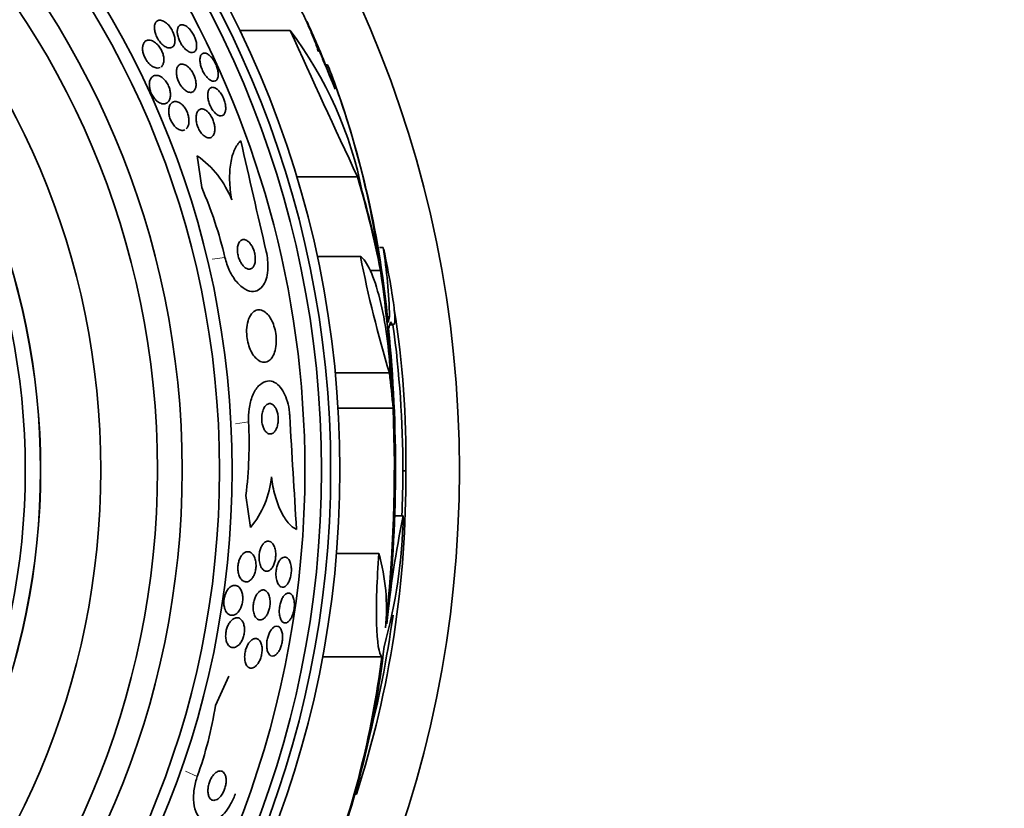
# Model space of a CAD drawing. Units: millimetres. Extents: x 0 to 1443, y 0 to 1205.
# Drawn here: x 706 to 733, y 663 to 684 of the extents above; entities that cross this region are included whole.
import ezdxf
from ezdxf import colors
from ezdxf.entities.mleader import LeaderData, LeaderLine
from ezdxf.math import Vec2, Vec3

# ---------------------------------------------------------------- set-up
doc = ezdxf.new("R2010")
doc.units = ezdxf.units.MM
doc.layers.add('DV1_Défaut', color=7, linetype='Continuous')
doc.layers.add('Défaut', color=7, linetype='Continuous')

# ---------------------------------------------------------------- blocks, each defined once
blk = doc.blocks.new('_DOT')
at = {"color": 0}
blk.add_line((0, 0), (-1, 0), dxfattribs=at)
at = {"color": 0, "const_width": 0.333}
blk.add_lwpolyline([(-0.1665, 0, 1), (0.1665, 0, 1)], format="xyb", close=True, dxfattribs=at)
blk = doc.blocks.new('SE')
at = {"layer": 'DV1_Défaut', "color": 7, "linetype": 'Continuous', "lineweight": 35}
for p, q in [((713.612, 683.494), (712.273, 683.494)), ((714.604, 682.589), (714.55, 682.589)), ((714.55, 682.589), (714.757, 682.055)), ((711.269, 679.334), (711.148, 680.179)), ((715.397, 679.618), (713.782, 679.618)), ((716.075, 677.75), (715.979, 677.75)), ((715.471, 677.513), (714.326, 677.513)), ((716.003, 677.142), (715.728, 677.142)), ((716.246, 675.913), (716.183, 675.913)), ((716.249, 675.7), (716.342, 675.7)), ((716.239, 674.424), (714.806, 674.424)), ((716.338, 673.491), (714.88, 673.491)), ((716.596, 671.828), (716.675, 671.828)), ((712.438, 671.181), (712.56, 670.328)), ((716.607, 670.638), (716.378, 670.638)), ((715.962, 669.638), (714.838, 669.638)), ((716.038, 666.902), (714.469, 666.902)), ((711.635, 665.618), (711.99, 666.394)), ((715.367, 663.264), (715.32, 663.264))]:
    blk.add_line(p, q, dxfattribs=at)
at = {"layer": 'DV1_Défaut', "color": 7, "linetype": 'Continuous', "lineweight": 18}
for p, q in [((711.883, 677.484), (711.541, 677.435)), ((712.507, 673.129), (712.165, 673.08)), ((711.151, 663.73), (710.837, 663.874))]:
    blk.add_line(p, q, dxfattribs=at)
at = {"layer": 'DV1_Défaut', "color": 7, "linetype": 'Continuous', "lineweight": 35}
for radius in [30, 26.834, 26.588, 26.346, 23.976, 23.645, 22.655, 22, 20.5, 18.906, 18.9, 18.5]:
    blk.add_circle((688.096, 671.853), radius, dxfattribs=at)
for centre, radius, start, end in [((688.096, 671.853), 25.906, 0, 122.6798), ((688.096, 671.853), 28.55, 22.0891, 24.5741), ((951.261, 790.603), 260.67, 204.26104, 205.19909), ((705.242, 677.191), 10.478, 11.1634, 36.9849), ((693.054, 674.172), 23.136, 8.0618, 21.3364), ((688.096, 671.853), 28.6, 21.3819, 22.0485), ((688.096, 671.853), 28.55, 20.6971, 21.434), ((690.7, 673.402), 25.611, 5.2799, 20.2901), ((1145.392, 778.264), 443.968, 192.71112, 193.09962), ((709.672, 678.081), 2.565, 21.2369, 54.8672), ((701.088, 674.928), 11.094, 13.3208, 23.4015), ((701.79, 675.49), 14.462, 1.6748, 8.9893), ((688.096, 671.853), 28.6, 9.8125, 11.8087), ((748.39, 684.056), 33.562, 191.2434, 196.6779), ((681.162, 672.106), 35.203, 2.6463, 8.2248), ((692.348, 672.234), 24.33, 359.0445, 9.1759), ((678.775, 671.901), 37.626, 353.709, 5.6465), ((688.096, 671.853), 28.5, 0, 7.7578), ((678.278, 671.907), 38.093, 353.6215, 2.3824), ((1156.85, 698.14), 443.945, 183.20946, 183.59815), ((701.428, 672.55), 11.095, 352.9079, 2.988), ((688.096, 671.853), 25.906, 319.1255, 0), ((710.648, 671.907), 2.479, 320.4546, 354.628), ((689.327, 671.624), 27.349, 342.2011, 0.4281), ((688.096, 671.853), 28.5, 357.5572, 0), ((702.26, 670.964), 14.351, 344.6847, 358.7003), ((742.84, 665.206), 26.79, 168.3006, 174.4908), ((710.934, 668.206), 5.228, 354.1672, 15.8888), ((688.096, 671.853), 28.5, 345.225, 352.244), ((692.039, 669.915), 24.218, 338.7416, 353.5004), ((691.11, 670.036), 25.124, 338.599, 352.8342), ((700.686, 667.417), 11.096, 340.5942, 350.6736)]:
    blk.add_arc(centre, radius, start, end, dxfattribs=at)
for centre, major_axis, ratio, start_param, end_param in [((688.096, 671.66), (28.442, 0), 0.997927, 0.194363, 0.284192), ((688.096, 671.626), (28.465, 0), 0.996657, 0.205541, 0.270959), ((688.096, 676.395), (28.21, 0), 0.263662, -0.085697, -0.064933), ((688.096, 676.258), (28.234, 0), 0.261489, -0.088842, -0.064947), ((688.096, 671.095), (28.348, 0), 0.979798, 0.086359, 0.120164), ((688.096, 671.099), (28.359, 0), 0.97905, 0.09496, 0.117963)]:
    blk.add_ellipse(centre, major_axis=major_axis, ratio=ratio, start_param=start_param, end_param=end_param, dxfattribs=at)
for points, knots in [([(714.347, 682.937), (714.351, 682.941), (714.35, 682.954), (714.345, 682.975), (714.342, 682.989), (714.337, 683.007), (714.331, 683.027), (714.317, 683.072), (714.295, 683.133), (714.268, 683.203), (714.24, 683.274), (714.207, 683.356), (714.17, 683.443), (714.131, 683.534), (714.087, 683.634), (714.042, 683.734), (713.995, 683.837), (713.945, 683.943), (713.897, 684.044), (713.849, 684.144), (713.801, 684.241), (713.757, 684.327), (713.715, 684.408), (713.676, 684.481), (713.644, 684.537), (713.613, 684.59), (713.588, 684.63), (713.571, 684.654), (713.554, 684.676), (713.544, 684.683), (713.541, 684.676), (713.538, 684.669), (713.542, 684.646), (713.552, 684.612), (713.562, 684.577), (713.579, 684.53), (713.601, 684.473)], [0, 0, 0, 0, 0.064909, 0.064909, 0.064909, 0.106161, 0.106161, 0.106161, 0.196553, 0.196553, 0.196553, 0.286668, 0.286668, 0.286668, 0.381129, 0.381129, 0.381129, 0.479033, 0.479033, 0.479033, 0.576415, 0.576415, 0.576415, 0.669322, 0.669322, 0.669322, 0.756169, 0.756169, 0.756169, 0.838432, 0.838432, 0.838432, 0.919319, 0.919319, 0.919319, 1, 1, 1, 1]), ([(710.538, 683.113), (710.525, 683.084), (710.505, 683.063), (710.481, 683.05), (710.457, 683.037), (710.428, 683.032), (710.397, 683.036), (710.365, 683.04), (710.329, 683.053), (710.293, 683.075), (710.259, 683.097), (710.223, 683.127), (710.189, 683.163), (710.16, 683.195), (710.131, 683.234), (710.107, 683.275), (710.086, 683.311), (710.067, 683.349), (710.053, 683.388), (710.039, 683.423), (710.029, 683.46), (710.023, 683.494), (710.017, 683.529), (710.015, 683.562), (710.016, 683.592), (710.018, 683.625), (710.024, 683.654), (710.034, 683.678), (710.044, 683.705), (710.06, 683.727), (710.079, 683.742), (710.101, 683.758), (710.127, 683.768), (710.156, 683.768), (710.186, 683.769), (710.22, 683.761), (710.256, 683.743), (710.29, 683.726), (710.326, 683.7), (710.361, 683.666), (710.392, 683.636), (710.423, 683.599), (710.45, 683.558), (710.473, 683.523), (710.494, 683.483), (710.511, 683.444), (710.527, 683.408), (710.539, 683.371), (710.547, 683.336), (710.555, 683.3), (710.56, 683.266), (710.561, 683.235), (710.561, 683.201), (710.558, 683.171), (710.55, 683.145), (710.547, 683.134), (710.543, 683.123), (710.538, 683.113)], [0, 0, 0, 0, 0.06335, 0.06335, 0.06335, 0.126561, 0.126561, 0.126561, 0.191968, 0.191968, 0.191968, 0.253724, 0.253724, 0.253724, 0.307509, 0.307509, 0.307509, 0.354191, 0.354191, 0.354191, 0.397978, 0.397978, 0.397978, 0.443011, 0.443011, 0.443011, 0.492376, 0.492376, 0.492376, 0.547988, 0.547988, 0.547988, 0.609887, 0.609887, 0.609887, 0.675151, 0.675151, 0.675151, 0.738131, 0.738131, 0.738131, 0.793847, 0.793847, 0.793847, 0.841993, 0.841993, 0.841993, 0.886201, 0.886201, 0.886201, 0.930637, 0.930637, 0.930637, 0.978555, 0.978555, 0.978555, 1, 1, 1, 1]), ([(711.127, 683.017), (711.119, 682.986), (711.105, 682.96), (711.087, 682.943), (711.069, 682.926), (711.046, 682.916), (711.021, 682.914), (710.994, 682.912), (710.963, 682.918), (710.931, 682.934), (710.9, 682.949), (710.866, 682.973), (710.833, 683.004), (710.803, 683.033), (710.773, 683.069), (710.746, 683.108), (710.722, 683.144), (710.7, 683.183), (710.681, 683.223), (710.665, 683.259), (710.651, 683.298), (710.641, 683.334), (710.631, 683.37), (710.625, 683.406), (710.622, 683.438), (710.62, 683.472), (710.621, 683.503), (710.627, 683.53), (710.632, 683.56), (710.643, 683.585), (710.657, 683.603), (710.672, 683.624), (710.692, 683.638), (710.715, 683.644), (710.739, 683.651), (710.768, 683.649), (710.799, 683.639), (710.83, 683.628), (710.863, 683.608), (710.896, 683.581), (710.927, 683.555), (710.959, 683.522), (710.988, 683.483), (711.013, 683.449), (711.038, 683.41), (711.058, 683.37), (711.077, 683.334), (711.093, 683.295), (711.105, 683.257), (711.117, 683.221), (711.126, 683.184), (711.13, 683.151), (711.135, 683.116), (711.136, 683.083), (711.133, 683.055), (711.132, 683.041), (711.13, 683.029), (711.127, 683.017)], [0, 0, 0, 0, 0.060661, 0.060661, 0.060661, 0.121144, 0.121144, 0.121144, 0.18458, 0.18458, 0.18458, 0.246719, 0.246719, 0.246719, 0.303089, 0.303089, 0.303089, 0.352728, 0.352728, 0.352728, 0.398372, 0.398372, 0.398372, 0.44378, 0.44378, 0.44378, 0.492067, 0.492067, 0.492067, 0.54534, 0.54534, 0.54534, 0.604256, 0.604256, 0.604256, 0.667199, 0.667199, 0.667199, 0.73004, 0.73004, 0.73004, 0.78803, 0.78803, 0.78803, 0.839249, 0.839249, 0.839249, 0.885669, 0.885669, 0.885669, 0.93088, 0.93088, 0.93088, 0.978117, 0.978117, 0.978117, 1, 1, 1, 1]), ([(714.055, 683.737), (714.054, 683.739), (714.055, 683.738), (714.056, 683.734), (714.06, 683.725), (714.07, 683.701), (714.085, 683.665), (714.101, 683.628), (714.122, 683.577), (714.147, 683.518), (714.173, 683.455), (714.205, 683.38), (714.239, 683.299), (714.275, 683.212), (714.315, 683.117), (714.356, 683.019), (714.399, 682.915), (714.445, 682.807), (714.488, 682.702), (714.533, 682.594), (714.578, 682.487), (714.618, 682.391), (714.657, 682.297), (714.693, 682.21), (714.722, 682.139), (714.735, 682.108), (714.746, 682.08), (714.757, 682.055)], [0, 0, 0, 0, 0.049075, 0.049075, 0.049075, 0.160474, 0.160474, 0.160474, 0.27329, 0.27329, 0.27329, 0.392603, 0.392603, 0.392603, 0.521239, 0.521239, 0.521239, 0.658689, 0.658689, 0.658689, 0.800345, 0.800345, 0.800345, 0.938766, 0.938766, 0.938766, 1, 1, 1, 1]), ([(710.165, 682.515), (710.142, 682.505), (710.117, 682.5), (710.09, 682.502), (710.055, 682.504), (710.017, 682.515), (709.979, 682.537), (709.942, 682.557), (709.905, 682.586), (709.869, 682.624), (709.84, 682.655), (709.811, 682.694), (709.786, 682.735), (709.766, 682.77), (709.748, 682.809), (709.734, 682.847), (709.722, 682.882), (709.712, 682.918), (709.707, 682.952), (709.702, 682.987), (709.7, 683.021), (709.703, 683.051), (709.705, 683.085), (709.712, 683.115), (709.723, 683.14), (709.735, 683.169), (709.752, 683.193), (709.773, 683.21), (709.796, 683.229), (709.824, 683.24), (709.855, 683.243), (709.887, 683.246), (709.924, 683.239), (709.962, 683.222), (709.998, 683.206), (710.037, 683.18), (710.073, 683.146), (710.1, 683.121), (710.126, 683.091), (710.15, 683.057), (710.174, 683.023), (710.195, 682.986), (710.213, 682.947), (710.229, 682.911), (710.242, 682.874), (710.251, 682.839), (710.26, 682.803), (710.265, 682.768), (710.266, 682.736), (710.267, 682.702), (710.264, 682.67), (710.258, 682.642), (710.25, 682.61), (710.238, 682.584), (710.222, 682.562), (710.213, 682.55), (710.203, 682.54), (710.191, 682.531)], [0, 0, 0, 0, 0.054638, 0.054638, 0.054638, 0.123473, 0.123473, 0.123473, 0.187915, 0.187915, 0.187915, 0.242655, 0.242655, 0.242655, 0.289091, 0.289091, 0.289091, 0.332455, 0.332455, 0.332455, 0.377479, 0.377479, 0.377479, 0.427577, 0.427577, 0.427577, 0.484943, 0.484943, 0.484943, 0.5497, 0.5497, 0.5497, 0.618417, 0.618417, 0.618417, 0.684218, 0.684218, 0.684218, 0.731958, 0.731958, 0.731958, 0.779945, 0.779945, 0.779945, 0.82409, 0.82409, 0.82409, 0.868005, 0.868005, 0.868005, 0.915457, 0.915457, 0.915457, 0.969165, 0.969165, 0.969165, 1, 1, 1, 1]), ([(711.681, 682.211), (711.667, 682.186), (711.649, 682.168), (711.626, 682.159), (711.604, 682.15), (711.578, 682.15), (711.55, 682.158), (711.521, 682.166), (711.49, 682.183), (711.459, 682.208), (711.43, 682.232), (711.4, 682.264), (711.372, 682.301), (711.347, 682.333), (711.323, 682.372), (711.302, 682.412), (711.284, 682.449), (711.267, 682.488), (711.255, 682.526), (711.242, 682.564), (711.233, 682.601), (711.228, 682.636), (711.222, 682.672), (711.22, 682.707), (711.222, 682.737), (711.224, 682.77), (711.23, 682.799), (711.24, 682.823), (711.25, 682.849), (711.265, 682.868), (711.284, 682.881), (711.304, 682.894), (711.328, 682.9), (711.354, 682.897), (711.381, 682.893), (711.411, 682.881), (711.442, 682.86), (711.471, 682.841), (711.502, 682.812), (711.532, 682.778), (711.558, 682.747), (711.584, 682.71), (711.606, 682.67), (711.627, 682.634), (711.645, 682.594), (711.66, 682.555), (711.675, 682.518), (711.686, 682.48), (711.693, 682.443), (711.701, 682.407), (711.705, 682.371), (711.706, 682.339), (711.706, 682.305), (711.703, 682.274), (711.695, 682.248), (711.691, 682.235), (711.686, 682.222), (711.681, 682.211)], [0, 0, 0, 0, 0.062303, 0.062303, 0.062303, 0.12459, 0.12459, 0.12459, 0.186821, 0.186821, 0.186821, 0.244636, 0.244636, 0.244636, 0.296122, 0.296122, 0.296122, 0.343022, 0.343022, 0.343022, 0.388753, 0.388753, 0.388753, 0.436462, 0.436462, 0.436462, 0.488413, 0.488413, 0.488413, 0.545622, 0.545622, 0.545622, 0.607167, 0.607167, 0.607167, 0.669766, 0.669766, 0.669766, 0.72895, 0.72895, 0.72895, 0.782028, 0.782028, 0.782028, 0.829911, 0.829911, 0.829911, 0.875706, 0.875706, 0.875706, 0.92262, 0.92262, 0.92262, 0.973128, 0.973128, 0.973128, 1, 1, 1, 1]), ([(711.09, 681.933), (711.075, 681.904), (711.054, 681.883), (711.029, 681.871), (711.004, 681.858), (710.975, 681.854), (710.944, 681.86), (710.912, 681.865), (710.878, 681.88), (710.843, 681.904), (710.811, 681.927), (710.778, 681.958), (710.747, 681.995), (710.721, 682.028), (710.696, 682.066), (710.675, 682.106), (710.656, 682.142), (710.64, 682.181), (710.628, 682.218), (710.616, 682.255), (710.608, 682.292), (710.603, 682.327), (710.598, 682.363), (710.597, 682.397), (710.6, 682.428), (710.603, 682.462), (710.61, 682.493), (710.621, 682.518), (710.633, 682.546), (710.65, 682.568), (710.67, 682.583), (710.693, 682.6), (710.719, 682.608), (710.749, 682.608), (710.779, 682.607), (710.813, 682.597), (710.847, 682.578), (710.879, 682.559), (710.913, 682.532), (710.945, 682.497), (710.973, 682.466), (711.001, 682.429), (711.024, 682.389), (711.045, 682.353), (711.063, 682.315), (711.078, 682.276), (711.091, 682.239), (711.102, 682.202), (711.109, 682.166), (711.116, 682.13), (711.119, 682.094), (711.118, 682.062), (711.118, 682.027), (711.113, 681.996), (711.104, 681.969), (711.1, 681.956), (711.095, 681.944), (711.09, 681.933)], [0, 0, 0, 0, 0.064302, 0.064302, 0.064302, 0.128548, 0.128548, 0.128548, 0.193395, 0.193395, 0.193395, 0.252949, 0.252949, 0.252949, 0.304321, 0.304321, 0.304321, 0.349743, 0.349743, 0.349743, 0.393608, 0.393608, 0.393608, 0.43973, 0.43973, 0.43973, 0.490853, 0.490853, 0.490853, 0.548424, 0.548424, 0.548424, 0.611695, 0.611695, 0.611695, 0.676814, 0.676814, 0.676814, 0.73791, 0.73791, 0.73791, 0.791172, 0.791172, 0.791172, 0.837764, 0.837764, 0.837764, 0.881734, 0.881734, 0.881734, 0.92699, 0.92699, 0.92699, 0.97647, 0.97647, 0.97647, 1, 1, 1, 1]), ([(710.398, 681.628), (710.376, 681.595), (710.346, 681.572), (710.312, 681.56), (710.282, 681.55), (710.246, 681.549), (710.21, 681.558), (710.173, 681.568), (710.134, 681.587), (710.095, 681.617), (710.068, 681.638), (710.04, 681.665), (710.015, 681.697), (709.989, 681.728), (709.965, 681.765), (709.946, 681.804), (709.928, 681.839), (709.913, 681.877), (709.903, 681.913), (709.892, 681.949), (709.886, 681.985), (709.883, 682.019), (709.879, 682.055), (709.88, 682.089), (709.885, 682.119), (709.89, 682.154), (709.899, 682.185), (709.913, 682.211), (709.928, 682.24), (709.948, 682.264), (709.971, 682.28), (709.998, 682.298), (710.029, 682.308), (710.062, 682.308), (710.097, 682.309), (710.135, 682.299), (710.174, 682.278), (710.204, 682.262), (710.234, 682.239), (710.263, 682.211), (710.293, 682.182), (710.321, 682.147), (710.346, 682.107), (710.368, 682.073), (710.387, 682.035), (710.402, 681.996), (710.415, 681.961), (710.426, 681.924), (710.432, 681.889), (710.439, 681.853), (710.442, 681.817), (710.441, 681.785), (710.44, 681.75), (710.435, 681.717), (710.426, 681.689), (710.419, 681.666), (710.41, 681.646), (710.398, 681.628)], [0, 0, 0, 0, 0.075184, 0.075184, 0.075184, 0.142454, 0.142454, 0.142454, 0.209202, 0.209202, 0.209202, 0.257016, 0.257016, 0.257016, 0.305159, 0.305159, 0.305159, 0.348332, 0.348332, 0.348332, 0.390215, 0.390215, 0.390215, 0.435069, 0.435069, 0.435069, 0.486001, 0.486001, 0.486001, 0.544783, 0.544783, 0.544783, 0.610618, 0.610618, 0.610618, 0.678654, 0.678654, 0.678654, 0.730559, 0.730559, 0.730559, 0.782907, 0.782907, 0.782907, 0.828537, 0.828537, 0.828537, 0.870587, 0.870587, 0.870587, 0.913723, 0.913723, 0.913723, 0.961454, 0.961454, 0.961454, 1, 1, 1, 1]), ([(711.892, 681.341), (711.883, 681.307), (711.868, 681.281), (711.85, 681.263), (711.831, 681.245), (711.808, 681.235), (711.782, 681.233), (711.756, 681.232), (711.726, 681.239), (711.695, 681.256), (711.666, 681.272), (711.635, 681.297), (711.605, 681.33), (711.579, 681.358), (711.553, 681.394), (711.53, 681.434), (711.509, 681.469), (711.49, 681.508), (711.475, 681.547), (711.461, 681.584), (711.45, 681.623), (711.442, 681.66), (711.433, 681.698), (711.429, 681.735), (711.428, 681.768), (711.427, 681.805), (711.429, 681.838), (711.436, 681.867), (711.443, 681.898), (711.454, 681.925), (711.469, 681.945), (711.485, 681.967), (711.506, 681.981), (711.529, 681.988), (711.554, 681.994), (711.582, 681.992), (711.612, 681.98), (711.641, 681.968), (711.672, 681.947), (711.702, 681.919), (711.73, 681.893), (711.757, 681.859), (711.783, 681.821), (711.805, 681.787), (711.826, 681.748), (711.843, 681.708), (711.859, 681.671), (711.873, 681.632), (711.883, 681.595), (711.893, 681.557), (711.899, 681.519), (711.902, 681.485), (711.906, 681.447), (711.905, 681.413), (711.901, 681.383), (711.899, 681.368), (711.896, 681.354), (711.892, 681.341)], [0, 0, 0, 0, 0.062076, 0.062076, 0.062076, 0.12405, 0.12405, 0.12405, 0.187516, 0.187516, 0.187516, 0.247727, 0.247727, 0.247727, 0.301318, 0.301318, 0.301318, 0.348996, 0.348996, 0.348996, 0.394188, 0.394188, 0.394188, 0.440466, 0.440466, 0.440466, 0.490559, 0.490559, 0.490559, 0.546072, 0.546072, 0.546072, 0.606863, 0.606863, 0.606863, 0.670284, 0.670284, 0.670284, 0.731636, 0.731636, 0.731636, 0.786945, 0.786945, 0.786945, 0.835936, 0.835936, 0.835936, 0.881516, 0.881516, 0.881516, 0.927244, 0.927244, 0.927244, 0.976017, 0.976017, 0.976017, 1, 1, 1, 1]), ([(710.817, 680.864), (710.801, 680.857), (710.783, 680.852), (710.764, 680.851), (710.731, 680.849), (710.695, 680.857), (710.658, 680.876), (710.629, 680.891), (710.599, 680.912), (710.571, 680.939), (710.543, 680.967), (710.515, 681.002), (710.49, 681.041), (710.469, 681.075), (710.45, 681.113), (710.436, 681.151), (710.422, 681.187), (710.411, 681.225), (710.405, 681.26), (710.398, 681.297), (710.395, 681.333), (710.395, 681.366), (710.395, 681.403), (710.4, 681.437), (710.408, 681.467), (710.417, 681.501), (710.431, 681.53), (710.449, 681.553), (710.468, 681.579), (710.493, 681.598), (710.521, 681.608), (710.55, 681.619), (710.584, 681.62), (710.619, 681.611), (710.654, 681.602), (710.691, 681.582), (710.726, 681.553), (710.753, 681.532), (710.779, 681.505), (710.803, 681.473), (710.827, 681.442), (710.849, 681.405), (710.868, 681.366), (710.885, 681.331), (710.899, 681.293), (710.909, 681.256), (710.919, 681.219), (710.926, 681.183), (710.929, 681.148), (710.932, 681.111), (710.932, 681.076), (710.927, 681.044), (710.923, 681.009), (710.913, 680.977), (710.9, 680.95), (710.889, 680.928), (710.876, 680.909), (710.86, 680.894)], [0, 0, 0, 0, 0.040336, 0.040336, 0.040336, 0.110416, 0.110416, 0.110416, 0.164445, 0.164445, 0.164445, 0.218928, 0.218928, 0.218928, 0.266491, 0.266491, 0.266491, 0.310425, 0.310425, 0.310425, 0.3556, 0.3556, 0.3556, 0.405655, 0.405655, 0.405655, 0.463018, 0.463018, 0.463018, 0.528159, 0.528159, 0.528159, 0.598033, 0.598033, 0.598033, 0.665793, 0.665793, 0.665793, 0.714932, 0.714932, 0.714932, 0.764357, 0.764357, 0.764357, 0.809359, 0.809359, 0.809359, 0.853586, 0.853586, 0.853586, 0.901041, 0.901041, 0.901041, 0.954654, 0.954654, 0.954654, 1, 1, 1, 1]), ([(711.588, 680.742), (711.571, 680.705), (711.546, 680.678), (711.516, 680.664), (711.491, 680.652), (711.461, 680.649), (711.43, 680.656), (711.399, 680.662), (711.366, 680.679), (711.333, 680.705), (711.303, 680.728), (711.273, 680.76), (711.246, 680.797), (711.222, 680.83), (711.2, 680.868), (711.182, 680.907), (711.165, 680.943), (711.151, 680.982), (711.141, 681.019), (711.131, 681.057), (711.124, 681.095), (711.121, 681.13), (711.117, 681.167), (711.118, 681.203), (711.122, 681.235), (711.126, 681.271), (711.135, 681.303), (711.147, 681.329), (711.16, 681.358), (711.178, 681.381), (711.2, 681.396), (711.223, 681.413), (711.25, 681.421), (711.28, 681.419), (711.31, 681.418), (711.343, 681.406), (711.376, 681.385), (711.406, 681.365), (711.437, 681.337), (711.467, 681.301), (711.492, 681.27), (711.516, 681.233), (711.537, 681.193), (711.555, 681.158), (711.571, 681.119), (711.583, 681.081), (711.595, 681.044), (711.604, 681.006), (711.609, 680.97), (711.615, 680.932), (711.616, 680.895), (711.615, 680.862), (711.613, 680.826), (711.607, 680.793), (711.597, 680.765), (711.594, 680.757), (711.591, 680.749), (711.588, 680.742)], [0, 0, 0, 0, 0.076696, 0.076696, 0.076696, 0.141378, 0.141378, 0.141378, 0.20536, 0.20536, 0.20536, 0.262644, 0.262644, 0.262644, 0.311837, 0.311837, 0.311837, 0.356253, 0.356253, 0.356253, 0.400323, 0.400323, 0.400323, 0.447577, 0.447577, 0.447577, 0.500456, 0.500456, 0.500456, 0.559909, 0.559909, 0.559909, 0.624341, 0.624341, 0.624341, 0.689013, 0.689013, 0.689013, 0.748078, 0.748078, 0.748078, 0.799047, 0.799047, 0.799047, 0.844334, 0.844334, 0.844334, 0.88821, 0.88821, 0.88821, 0.934344, 0.934344, 0.934344, 0.985403, 0.985403, 0.985403, 1, 1, 1, 1]), ([(712.063, 679.01), (712.031, 679.191), (712.013, 679.364), (712.004, 679.695), (712.014, 679.847), (712.059, 680.12), (712.094, 680.239), (712.184, 680.437), (712.24, 680.517), (712.304, 680.575)], [0, 0, 0, 0, 0.25, 0.25, 0.5, 0.5, 0.75, 0.75, 1, 1, 1, 1]), ([(712.65, 677.258), (712.663, 677.283), (712.674, 677.314), (712.681, 677.35), (712.687, 677.385), (712.69, 677.426), (712.688, 677.468), (712.686, 677.507), (712.681, 677.549), (712.672, 677.589), (712.663, 677.628), (712.652, 677.666), (712.638, 677.701), (712.623, 677.738), (712.606, 677.772), (712.587, 677.802), (712.567, 677.834), (712.545, 677.863), (712.522, 677.886), (712.497, 677.911), (712.47, 677.93), (712.444, 677.942), (712.415, 677.956), (712.387, 677.961), (712.36, 677.957), (712.332, 677.952), (712.306, 677.938), (712.284, 677.914), (712.262, 677.892), (712.244, 677.859), (712.232, 677.819), (712.222, 677.784), (712.216, 677.741), (712.215, 677.696), (712.214, 677.657), (712.218, 677.614), (712.225, 677.573), (712.232, 677.534), (712.243, 677.495), (712.255, 677.459), (712.268, 677.422), (712.284, 677.387), (712.302, 677.355), (712.321, 677.321), (712.342, 677.291), (712.363, 677.266), (712.388, 677.238), (712.414, 677.216), (712.439, 677.201), (712.468, 677.184), (712.496, 677.174), (712.523, 677.174), (712.552, 677.173), (712.579, 677.182), (712.603, 677.2), (712.621, 677.214), (712.637, 677.234), (712.65, 677.258)], [0, 0, 0, 0, 0.049898, 0.049898, 0.049898, 0.100099, 0.100099, 0.100099, 0.146319, 0.146319, 0.146319, 0.190133, 0.190133, 0.190133, 0.235373, 0.235373, 0.235373, 0.285015, 0.285015, 0.285015, 0.340927, 0.340927, 0.340927, 0.403148, 0.403148, 0.403148, 0.468742, 0.468742, 0.468742, 0.531913, 0.531913, 0.531913, 0.587461, 0.587461, 0.587461, 0.635163, 0.635163, 0.635163, 0.678977, 0.678977, 0.678977, 0.723291, 0.723291, 0.723291, 0.771451, 0.771451, 0.771451, 0.825678, 0.825678, 0.825678, 0.886516, 0.886516, 0.886516, 0.951686, 0.951686, 0.951686, 1, 1, 1, 1]), ([(712.977, 677.641), (712.994, 677.568), (713.006, 677.494), (713.014, 677.421), (713.024, 677.325), (713.026, 677.231), (713.019, 677.145), (713.012, 677.057), (712.997, 676.977), (712.975, 676.907), (712.951, 676.833), (712.918, 676.769), (712.88, 676.72), (712.838, 676.664), (712.787, 676.625), (712.732, 676.604), (712.671, 676.58), (712.604, 676.577), (712.534, 676.594), (712.46, 676.613), (712.382, 676.656), (712.306, 676.721), (712.231, 676.785), (712.156, 676.873), (712.09, 676.979), (712.031, 677.074), (711.977, 677.187), (711.935, 677.306), (711.915, 677.364), (711.898, 677.424), (711.883, 677.484)], [0, 0, 0, 0, 0.0667, 0.0667, 0.0667, 0.154829, 0.154829, 0.154829, 0.244087, 0.244087, 0.244087, 0.340689, 0.340689, 0.340689, 0.448943, 0.448943, 0.448943, 0.570146, 0.570146, 0.570146, 0.700341, 0.700341, 0.700341, 0.829202, 0.829202, 0.829202, 0.944781, 0.944781, 0.944781, 1, 1, 1, 1]), ([(715.471, 677.513), (715.644, 677.4), (715.837, 676.975), (716.137, 675.786), (716.242, 675.021), (716.258, 674.366)], [0, 0, 0, 0, 0.5, 0.5, 1, 1, 1, 1]), ([(716.278, 676.722), (716.322, 676.468), (716.354, 676.251), (716.406, 675.721), (716.37, 675.61), (716.27, 675.779)], [0, 0, 0, 0, 0.31442, 0.31442, 1, 1, 1, 1]), ([(713.144, 674.851), (713.173, 674.897), (713.197, 674.955), (713.214, 675.02), (713.231, 675.086), (713.242, 675.162), (713.244, 675.242), (713.247, 675.314), (713.242, 675.392), (713.23, 675.467), (713.22, 675.536), (713.204, 675.605), (713.183, 675.668), (713.162, 675.731), (713.137, 675.79), (713.109, 675.842), (713.078, 675.897), (713.044, 675.944), (713.009, 675.982), (712.97, 676.024), (712.928, 676.055), (712.887, 676.074), (712.841, 676.095), (712.794, 676.102), (712.75, 676.095), (712.702, 676.087), (712.656, 676.062), (712.615, 676.021), (712.575, 675.981), (712.539, 675.923), (712.512, 675.852), (712.488, 675.787), (712.47, 675.709), (712.462, 675.625), (712.455, 675.552), (712.456, 675.472), (712.464, 675.394), (712.472, 675.324), (712.485, 675.253), (712.504, 675.187), (712.522, 675.122), (712.546, 675.061), (712.572, 675.007), (712.6, 674.95), (712.632, 674.899), (712.666, 674.857), (712.704, 674.811), (712.744, 674.775), (712.784, 674.75), (712.83, 674.722), (712.876, 674.708), (712.92, 674.707), (712.969, 674.707), (713.016, 674.723), (713.058, 674.755), (713.09, 674.778), (713.119, 674.811), (713.144, 674.851)], [0, 0, 0, 0, 0.053355, 0.053355, 0.053355, 0.107071, 0.107071, 0.107071, 0.155717, 0.155717, 0.155717, 0.200335, 0.200335, 0.200335, 0.244871, 0.244871, 0.244871, 0.292602, 0.292602, 0.292602, 0.345818, 0.345818, 0.345818, 0.40541, 0.40541, 0.40541, 0.469838, 0.469838, 0.469838, 0.534459, 0.534459, 0.534459, 0.593385, 0.593385, 0.593385, 0.644067, 0.644067, 0.644067, 0.689083, 0.689083, 0.689083, 0.732913, 0.732913, 0.732913, 0.77933, 0.77933, 0.77933, 0.830999, 0.830999, 0.830999, 0.889203, 0.889203, 0.889203, 0.952876, 0.952876, 0.952876, 1, 1, 1, 1]), ([(713.601, 673.285), (713.599, 673.316), (713.596, 673.347), (713.593, 673.378), (713.583, 673.476), (713.564, 673.574), (713.539, 673.663), (713.513, 673.751), (713.481, 673.832), (713.445, 673.901), (713.407, 673.974), (713.363, 674.036), (713.316, 674.084), (713.265, 674.137), (713.21, 674.173), (713.155, 674.194), (713.093, 674.217), (713.029, 674.219), (712.968, 674.202), (712.901, 674.184), (712.835, 674.142), (712.775, 674.079), (712.714, 674.014), (712.659, 673.926), (712.614, 673.819), (712.573, 673.719), (712.541, 673.599), (712.522, 673.471), (712.507, 673.363), (712.501, 673.244), (712.507, 673.129)], [0, 0, 0, 0, 0.027391, 0.027391, 0.027391, 0.116322, 0.116322, 0.116322, 0.204247, 0.204247, 0.204247, 0.296993, 0.296993, 0.296993, 0.399781, 0.399781, 0.399781, 0.51545, 0.51545, 0.51545, 0.642642, 0.642642, 0.642642, 0.773692, 0.773692, 0.773692, 0.896264, 0.896264, 0.896264, 1, 1, 1, 1]), ([(713.241, 672.938), (713.257, 672.97), (713.27, 673.008), (713.279, 673.05), (713.289, 673.092), (713.294, 673.138), (713.295, 673.185), (713.296, 673.228), (713.293, 673.273), (713.287, 673.315), (713.28, 673.353), (713.271, 673.39), (713.259, 673.424), (713.248, 673.457), (713.233, 673.487), (713.217, 673.512), (713.2, 673.539), (713.181, 673.561), (713.162, 673.577), (713.139, 673.595), (713.116, 673.607), (713.093, 673.611), (713.067, 673.615), (713.041, 673.611), (713.016, 673.599), (712.989, 673.586), (712.964, 673.563), (712.941, 673.532), (712.919, 673.501), (712.899, 673.461), (712.885, 673.414), (712.871, 673.372), (712.862, 673.323), (712.858, 673.272), (712.855, 673.228), (712.856, 673.182), (712.861, 673.137), (712.865, 673.098), (712.873, 673.058), (712.884, 673.023), (712.894, 672.989), (712.907, 672.957), (712.922, 672.929), (712.938, 672.901), (712.956, 672.876), (712.975, 672.858), (712.996, 672.837), (713.018, 672.823), (713.041, 672.815), (713.066, 672.806), (713.092, 672.806), (713.117, 672.813), (713.144, 672.821), (713.17, 672.839), (713.194, 672.865), (713.211, 672.885), (713.227, 672.91), (713.241, 672.938)], [0, 0, 0, 0, 0.05311, 0.05311, 0.05311, 0.106592, 0.106592, 0.106592, 0.154884, 0.154884, 0.154884, 0.199132, 0.199132, 0.199132, 0.243433, 0.243433, 0.243433, 0.291139, 0.291139, 0.291139, 0.344575, 0.344575, 0.344575, 0.404594, 0.404594, 0.404594, 0.469481, 0.469481, 0.469481, 0.534308, 0.534308, 0.534308, 0.593046, 0.593046, 0.593046, 0.643351, 0.643351, 0.643351, 0.688061, 0.688061, 0.688061, 0.731732, 0.731732, 0.731732, 0.778126, 0.778126, 0.778126, 0.829905, 0.829905, 0.829905, 0.888356, 0.888356, 0.888356, 0.952385, 0.952385, 0.952385, 1, 1, 1, 1]), ([(713.116, 671.675), (713.137, 671.497), (713.169, 671.331), (713.254, 671.02), (713.305, 670.88), (713.423, 670.639), (713.49, 670.537), (713.629, 670.376), (713.704, 670.317), (713.78, 670.279)], [0, 0, 0, 0, 0.25, 0.25, 0.5, 0.5, 0.75, 0.75, 1, 1, 1, 1]), ([(713.081, 669.205), (713.055, 669.184), (713.027, 669.173), (713, 669.17), (712.973, 669.168), (712.946, 669.175), (712.922, 669.19), (712.896, 669.206), (712.871, 669.232), (712.851, 669.266), (712.831, 669.299), (712.815, 669.341), (712.804, 669.389), (712.794, 669.431), (712.788, 669.479), (712.787, 669.528), (712.787, 669.57), (712.79, 669.614), (712.798, 669.656), (712.804, 669.695), (712.814, 669.733), (712.826, 669.767), (712.838, 669.801), (712.853, 669.832), (712.87, 669.858), (712.887, 669.886), (712.907, 669.91), (712.927, 669.927), (712.95, 669.947), (712.974, 669.96), (712.998, 669.966), (713.024, 669.973), (713.051, 669.971), (713.076, 669.96), (713.103, 669.949), (713.128, 669.929), (713.15, 669.899), (713.172, 669.87), (713.191, 669.832), (713.204, 669.787), (713.217, 669.746), (713.225, 669.699), (713.228, 669.649), (713.231, 669.606), (713.229, 669.56), (713.224, 669.516), (713.219, 669.477), (713.211, 669.437), (713.2, 669.401), (713.189, 669.365), (713.175, 669.332), (713.16, 669.304), (713.144, 669.274), (713.126, 669.248), (713.106, 669.228), (713.098, 669.219), (713.09, 669.211), (713.081, 669.205)], [0, 0, 0, 0, 0.062216, 0.062216, 0.062216, 0.124236, 0.124236, 0.124236, 0.189573, 0.189573, 0.189573, 0.2528, 0.2528, 0.2528, 0.308714, 0.308714, 0.308714, 0.356837, 0.356837, 0.356837, 0.40092, 0.40092, 0.40092, 0.445307, 0.445307, 0.445307, 0.493351, 0.493351, 0.493351, 0.547297, 0.547297, 0.547297, 0.60776, 0.60776, 0.60776, 0.672632, 0.672632, 0.672632, 0.73676, 0.73676, 0.73676, 0.79454, 0.79454, 0.79454, 0.844331, 0.844331, 0.844331, 0.889109, 0.889109, 0.889109, 0.93314, 0.93314, 0.93314, 0.97993, 0.97993, 0.97993, 1, 1, 1, 1]), ([(712.534, 668.917), (712.499, 668.895), (712.463, 668.887), (712.428, 668.891), (712.399, 668.895), (712.37, 668.908), (712.343, 668.93), (712.316, 668.953), (712.292, 668.986), (712.272, 669.027), (712.257, 669.059), (712.245, 669.097), (712.237, 669.138), (712.229, 669.18), (712.225, 669.226), (712.226, 669.273), (712.227, 669.314), (712.232, 669.356), (712.241, 669.396), (712.249, 669.433), (712.261, 669.468), (712.274, 669.5), (712.288, 669.533), (712.305, 669.562), (712.323, 669.587), (712.343, 669.614), (712.365, 669.637), (712.387, 669.653), (712.413, 669.672), (712.44, 669.683), (712.466, 669.687), (712.496, 669.692), (712.525, 669.687), (712.553, 669.674), (712.582, 669.66), (712.61, 669.636), (712.633, 669.602), (712.655, 669.57), (712.674, 669.529), (712.687, 669.481), (712.697, 669.445), (712.703, 669.406), (712.706, 669.365), (712.708, 669.323), (712.707, 669.279), (712.701, 669.237), (712.696, 669.198), (712.687, 669.159), (712.675, 669.124), (712.664, 669.089), (712.65, 669.057), (712.634, 669.029), (712.617, 668.998), (712.597, 668.972), (712.577, 668.952), (712.563, 668.938), (712.549, 668.926), (712.534, 668.917)], [0, 0, 0, 0, 0.075813, 0.075813, 0.075813, 0.140318, 0.140318, 0.140318, 0.207475, 0.207475, 0.207475, 0.259097, 0.259097, 0.259097, 0.311136, 0.311136, 0.311136, 0.356782, 0.356782, 0.356782, 0.399225, 0.399225, 0.399225, 0.443035, 0.443035, 0.443035, 0.491624, 0.491624, 0.491624, 0.547228, 0.547228, 0.547228, 0.610142, 0.610142, 0.610142, 0.677269, 0.677269, 0.677269, 0.742022, 0.742022, 0.742022, 0.789134, 0.789134, 0.789134, 0.836505, 0.836505, 0.836505, 0.879855, 0.879855, 0.879855, 0.922687, 0.922687, 0.922687, 0.968759, 0.968759, 0.968759, 1, 1, 1, 1]), ([(713.512, 668.799), (713.489, 668.776), (713.463, 668.76), (713.439, 668.754), (713.415, 668.748), (713.39, 668.75), (713.368, 668.761), (713.344, 668.772), (713.321, 668.792), (713.302, 668.821), (713.283, 668.849), (713.267, 668.887), (713.255, 668.93), (713.245, 668.97), (713.238, 669.016), (713.236, 669.064), (713.234, 669.107), (713.236, 669.152), (713.241, 669.196), (713.247, 669.236), (713.255, 669.276), (713.266, 669.313), (713.277, 669.349), (713.29, 669.383), (713.305, 669.412), (713.321, 669.443), (713.339, 669.469), (713.358, 669.49), (713.378, 669.513), (713.4, 669.529), (713.422, 669.538), (713.445, 669.549), (713.47, 669.551), (713.492, 669.546), (713.517, 669.54), (713.54, 669.524), (713.561, 669.5), (713.582, 669.476), (713.6, 669.443), (713.614, 669.403), (713.627, 669.366), (713.636, 669.321), (713.64, 669.273), (713.644, 669.231), (713.645, 669.185), (713.641, 669.139), (713.637, 669.098), (713.63, 669.056), (713.621, 669.017), (713.612, 668.98), (713.599, 668.944), (713.586, 668.913), (713.571, 668.88), (713.555, 668.851), (713.537, 668.828), (713.529, 668.817), (713.521, 668.808), (713.512, 668.799)], [0, 0, 0, 0, 0.060271, 0.060271, 0.060271, 0.120349, 0.120349, 0.120349, 0.183653, 0.183653, 0.183653, 0.246118, 0.246118, 0.246118, 0.303112, 0.303112, 0.303112, 0.35328, 0.35328, 0.35328, 0.399126, 0.399126, 0.399126, 0.444413, 0.444413, 0.444413, 0.492338, 0.492338, 0.492338, 0.545109, 0.545109, 0.545109, 0.603544, 0.603544, 0.603544, 0.666262, 0.666262, 0.666262, 0.72932, 0.72932, 0.72932, 0.787885, 0.787885, 0.787885, 0.839678, 0.839678, 0.839678, 0.886386, 0.886386, 0.886386, 0.93156, 0.93156, 0.93156, 0.978504, 0.978504, 0.978504, 1, 1, 1, 1]), ([(716.038, 666.902), (715.964, 666.967), (715.914, 667.288), (715.886, 668.289), (715.908, 668.957), (715.962, 669.638)], [0, 0, 0, 0, 0.5, 0.5, 1, 1, 1, 1]), ([(712.27, 668.138), (712.248, 668.102), (712.221, 668.073), (712.195, 668.051), (712.168, 668.03), (712.14, 668.016), (712.113, 668.009), (712.082, 668.001), (712.051, 668.002), (712.022, 668.012), (711.99, 668.023), (711.961, 668.044), (711.936, 668.074), (711.911, 668.104), (711.89, 668.144), (711.876, 668.191), (711.865, 668.225), (711.858, 668.263), (711.855, 668.303), (711.852, 668.343), (711.853, 668.387), (711.859, 668.429), (711.864, 668.468), (711.873, 668.506), (711.885, 668.542), (711.896, 668.577), (711.911, 668.61), (711.927, 668.639), (711.945, 668.67), (711.965, 668.698), (711.986, 668.72), (712.009, 668.746), (712.035, 668.765), (712.061, 668.778), (712.09, 668.793), (712.12, 668.8), (712.149, 668.798), (712.181, 668.797), (712.212, 668.785), (712.24, 668.764), (712.268, 668.743), (712.294, 668.711), (712.314, 668.67), (712.329, 668.64), (712.341, 668.603), (712.348, 668.563), (712.356, 668.523), (712.359, 668.478), (712.357, 668.432), (712.356, 668.392), (712.35, 668.351), (712.341, 668.311), (712.333, 668.274), (712.321, 668.238), (712.307, 668.206), (712.296, 668.182), (712.284, 668.159), (712.27, 668.138)], [0, 0, 0, 0, 0.056465, 0.056465, 0.056465, 0.112545, 0.112545, 0.112545, 0.1757, 0.1757, 0.1757, 0.243736, 0.243736, 0.243736, 0.309727, 0.309727, 0.309727, 0.356467, 0.356467, 0.356467, 0.403494, 0.403494, 0.403494, 0.446162, 0.446162, 0.446162, 0.488224, 0.488224, 0.488224, 0.533763, 0.533763, 0.533763, 0.585726, 0.585726, 0.585726, 0.64562, 0.64562, 0.64562, 0.712146, 0.712146, 0.712146, 0.779867, 0.779867, 0.779867, 0.830415, 0.830415, 0.830415, 0.881369, 0.881369, 0.881369, 0.92617, 0.92617, 0.92617, 0.968107, 0.968107, 0.968107, 1, 1, 1, 1]), ([(712.908, 667.914), (712.88, 667.894), (712.851, 667.883), (712.824, 667.881), (712.796, 667.88), (712.769, 667.888), (712.745, 667.904), (712.72, 667.922), (712.697, 667.949), (712.678, 667.984), (712.661, 668.018), (712.647, 668.059), (712.639, 668.106), (712.632, 668.147), (712.63, 668.194), (712.632, 668.24), (712.634, 668.281), (712.639, 668.324), (712.648, 668.364), (712.657, 668.402), (712.668, 668.439), (712.682, 668.472), (712.696, 668.506), (712.713, 668.537), (712.731, 668.564), (712.75, 668.593), (712.772, 668.616), (712.794, 668.634), (712.818, 668.654), (712.844, 668.667), (712.869, 668.672), (712.896, 668.678), (712.923, 668.676), (712.949, 668.664), (712.975, 668.652), (712.999, 668.63), (713.02, 668.599), (713.039, 668.569), (713.055, 668.53), (713.066, 668.486), (713.075, 668.446), (713.081, 668.4), (713.081, 668.352), (713.081, 668.311), (713.077, 668.267), (713.07, 668.225), (713.063, 668.186), (713.053, 668.148), (713.041, 668.112), (713.028, 668.077), (713.013, 668.044), (712.996, 668.016), (712.978, 667.985), (712.958, 667.959), (712.937, 667.939), (712.928, 667.929), (712.918, 667.921), (712.908, 667.914)], [0, 0, 0, 0, 0.063487, 0.063487, 0.063487, 0.126852, 0.126852, 0.126852, 0.192093, 0.192093, 0.192093, 0.253383, 0.253383, 0.253383, 0.306697, 0.306697, 0.306697, 0.353168, 0.353168, 0.353168, 0.397017, 0.397017, 0.397017, 0.442298, 0.442298, 0.442298, 0.492015, 0.492015, 0.492015, 0.547987, 0.547987, 0.547987, 0.610104, 0.610104, 0.610104, 0.675283, 0.675283, 0.675283, 0.737858, 0.737858, 0.737858, 0.793094, 0.793094, 0.793094, 0.84097, 0.84097, 0.84097, 0.88518, 0.88518, 0.88518, 0.929815, 0.929815, 0.929815, 0.978053, 0.978053, 0.978053, 1, 1, 1, 1]), ([(713.594, 667.865), (713.571, 667.838), (713.547, 667.819), (713.523, 667.809), (713.499, 667.799), (713.475, 667.798), (713.453, 667.804), (713.43, 667.811), (713.408, 667.827), (713.389, 667.852), (713.371, 667.876), (713.355, 667.91), (713.344, 667.95), (713.333, 667.987), (713.326, 668.03), (713.324, 668.077), (713.322, 668.118), (713.323, 668.163), (713.329, 668.208), (713.334, 668.248), (713.342, 668.289), (713.353, 668.328), (713.363, 668.365), (713.377, 668.401), (713.391, 668.432), (713.407, 668.465), (713.425, 668.494), (713.443, 668.517), (713.463, 668.543), (713.484, 668.562), (713.506, 668.575), (713.529, 668.589), (713.552, 668.596), (713.575, 668.594), (713.598, 668.592), (713.621, 668.581), (713.641, 668.561), (713.661, 668.542), (713.679, 668.513), (713.693, 668.476), (713.706, 668.442), (713.715, 668.401), (713.72, 668.355), (713.724, 668.314), (713.724, 668.269), (713.721, 668.224), (713.718, 668.182), (713.711, 668.14), (713.702, 668.1), (713.693, 668.061), (713.681, 668.024), (713.667, 667.99), (713.653, 667.956), (713.637, 667.924), (713.619, 667.899), (713.611, 667.886), (713.603, 667.875), (713.594, 667.865)], [0, 0, 0, 0, 0.05971, 0.05971, 0.05971, 0.11924, 0.11924, 0.11924, 0.181741, 0.181741, 0.181741, 0.243581, 0.243581, 0.243581, 0.30052, 0.30052, 0.30052, 0.351176, 0.351176, 0.351176, 0.397689, 0.397689, 0.397689, 0.443519, 0.443519, 0.443519, 0.491707, 0.491707, 0.491707, 0.544367, 0.544367, 0.544367, 0.602289, 0.602289, 0.602289, 0.664223, 0.664223, 0.664223, 0.726596, 0.726596, 0.726596, 0.784993, 0.784993, 0.784993, 0.837197, 0.837197, 0.837197, 0.884569, 0.884569, 0.884569, 0.930334, 0.930334, 0.930334, 0.977619, 0.977619, 0.977619, 1, 1, 1, 1]), ([(712.22, 667.192), (712.184, 667.165), (712.146, 667.15), (712.11, 667.148), (712.079, 667.147), (712.049, 667.155), (712.022, 667.173), (711.994, 667.19), (711.968, 667.219), (711.948, 667.256), (711.933, 667.285), (711.921, 667.32), (711.913, 667.358), (711.905, 667.397), (711.901, 667.442), (711.903, 667.487), (711.904, 667.527), (711.909, 667.568), (711.919, 667.608), (711.927, 667.646), (711.939, 667.682), (711.953, 667.715), (711.968, 667.75), (711.985, 667.781), (712.004, 667.809), (712.024, 667.839), (712.047, 667.864), (712.071, 667.884), (712.097, 667.907), (712.125, 667.923), (712.153, 667.931), (712.183, 667.941), (712.214, 667.942), (712.243, 667.934), (712.273, 667.925), (712.302, 667.906), (712.326, 667.877), (712.349, 667.849), (712.369, 667.812), (712.382, 667.767), (712.391, 667.734), (712.398, 667.697), (712.4, 667.657), (712.402, 667.618), (712.401, 667.575), (712.395, 667.533), (712.389, 667.494), (712.38, 667.455), (712.368, 667.419), (712.356, 667.383), (712.341, 667.349), (712.325, 667.319), (712.307, 667.286), (712.287, 667.258), (712.266, 667.234), (712.251, 667.218), (712.235, 667.204), (712.22, 667.192)], [0, 0, 0, 0, 0.07566, 0.07566, 0.07566, 0.14064, 0.14064, 0.14064, 0.207961, 0.207961, 0.207961, 0.259081, 0.259081, 0.259081, 0.310615, 0.310615, 0.310615, 0.355861, 0.355861, 0.355861, 0.398103, 0.398103, 0.398103, 0.441918, 0.441918, 0.441918, 0.4907, 0.4907, 0.4907, 0.546663, 0.546663, 0.546663, 0.610009, 0.610009, 0.610009, 0.677435, 0.677435, 0.677435, 0.742125, 0.742125, 0.742125, 0.788816, 0.788816, 0.788816, 0.835758, 0.835758, 0.835758, 0.878822, 0.878822, 0.878822, 0.921566, 0.921566, 0.921566, 0.967738, 0.967738, 0.967738, 1, 1, 1, 1]), ([(713.25, 666.974), (713.224, 666.95), (713.198, 666.935), (713.172, 666.928), (713.147, 666.922), (713.122, 666.924), (713.099, 666.935), (713.076, 666.947), (713.054, 666.968), (713.037, 666.997), (713.02, 667.025), (713.007, 667.062), (712.999, 667.105), (712.991, 667.143), (712.988, 667.187), (712.989, 667.233), (712.99, 667.274), (712.995, 667.317), (713.003, 667.358), (713.01, 667.398), (713.021, 667.437), (713.034, 667.473), (713.047, 667.509), (713.063, 667.543), (713.08, 667.573), (713.098, 667.604), (713.119, 667.632), (713.139, 667.653), (713.162, 667.677), (713.186, 667.694), (713.209, 667.704), (713.234, 667.715), (713.259, 667.717), (713.283, 667.711), (713.307, 667.705), (713.33, 667.689), (713.349, 667.665), (713.368, 667.641), (713.383, 667.608), (713.394, 667.568), (713.404, 667.532), (713.41, 667.489), (713.411, 667.443), (713.412, 667.403), (713.409, 667.359), (713.403, 667.316), (713.397, 667.276), (713.388, 667.235), (713.376, 667.197), (713.364, 667.16), (713.35, 667.124), (713.334, 667.093), (713.317, 667.059), (713.299, 667.03), (713.279, 667.006), (713.27, 666.994), (713.26, 666.984), (713.25, 666.974)], [0, 0, 0, 0, 0.061807, 0.061807, 0.061807, 0.123495, 0.123495, 0.123495, 0.187002, 0.187002, 0.187002, 0.247652, 0.247652, 0.247652, 0.301815, 0.301815, 0.301815, 0.349865, 0.349865, 0.349865, 0.395117, 0.395117, 0.395117, 0.44119, 0.44119, 0.44119, 0.49089, 0.49089, 0.49089, 0.545934, 0.545934, 0.545934, 0.606354, 0.606354, 0.606354, 0.669719, 0.669719, 0.669719, 0.731424, 0.731424, 0.731424, 0.787297, 0.787297, 0.787297, 0.836722, 0.836722, 0.836722, 0.882442, 0.882442, 0.882442, 0.928037, 0.928037, 0.928037, 0.976472, 0.976472, 0.976472, 1, 1, 1, 1]), ([(712.684, 666.645), (712.655, 666.622), (712.626, 666.608), (712.597, 666.604), (712.569, 666.6), (712.541, 666.605), (712.516, 666.619), (712.491, 666.633), (712.468, 666.658), (712.449, 666.691), (712.433, 666.722), (712.419, 666.762), (712.412, 666.807), (712.406, 666.846), (712.404, 666.891), (712.407, 666.936), (712.409, 666.976), (712.416, 667.018), (712.425, 667.057), (712.434, 667.095), (712.447, 667.133), (712.461, 667.166), (712.476, 667.202), (712.494, 667.234), (712.512, 667.262), (712.533, 667.293), (712.556, 667.318), (712.578, 667.338), (712.604, 667.361), (712.631, 667.376), (712.656, 667.384), (712.685, 667.393), (712.713, 667.393), (712.739, 667.384), (712.765, 667.374), (712.79, 667.355), (712.81, 667.326), (712.829, 667.299), (712.845, 667.263), (712.855, 667.22), (712.864, 667.182), (712.869, 667.138), (712.868, 667.092), (712.868, 667.052), (712.863, 667.009), (712.855, 666.967), (712.848, 666.929), (712.837, 666.89), (712.824, 666.854), (712.81, 666.818), (712.794, 666.784), (712.776, 666.755), (712.757, 666.722), (712.736, 666.695), (712.715, 666.672), (712.705, 666.662), (712.695, 666.653), (712.684, 666.645)], [0, 0, 0, 0, 0.063971, 0.063971, 0.063971, 0.127846, 0.127846, 0.127846, 0.193096, 0.193096, 0.193096, 0.253746, 0.253746, 0.253746, 0.306189, 0.306189, 0.306189, 0.352089, 0.352089, 0.352089, 0.395821, 0.395821, 0.395821, 0.441372, 0.441372, 0.441372, 0.491653, 0.491653, 0.491653, 0.548348, 0.548348, 0.548348, 0.611084, 0.611084, 0.611084, 0.676411, 0.676411, 0.676411, 0.738472, 0.738472, 0.738472, 0.792845, 0.792845, 0.792845, 0.840057, 0.840057, 0.840057, 0.884037, 0.884037, 0.884037, 0.92884, 0.92884, 0.92884, 0.977559, 0.977559, 0.977559, 1, 1, 1, 1]), ([(711.681, 663.129), (711.706, 663.144), (711.732, 663.166), (711.756, 663.193), (711.78, 663.219), (711.804, 663.253), (711.825, 663.29), (711.844, 663.324), (711.861, 663.362), (711.875, 663.4), (711.888, 663.438), (711.898, 663.476), (711.905, 663.513), (711.912, 663.552), (711.915, 663.59), (711.916, 663.624), (711.916, 663.663), (711.912, 663.698), (711.904, 663.73), (711.896, 663.764), (711.883, 663.794), (711.867, 663.818), (711.85, 663.844), (711.827, 663.862), (711.802, 663.872), (711.776, 663.882), (711.745, 663.883), (711.714, 663.873), (711.683, 663.864), (711.651, 663.845), (711.619, 663.817), (711.592, 663.792), (711.564, 663.759), (711.54, 663.721), (711.519, 663.688), (711.499, 663.65), (711.484, 663.611), (711.469, 663.575), (711.457, 663.536), (711.449, 663.499), (711.44, 663.461), (711.435, 663.423), (711.433, 663.387), (711.431, 663.348), (711.433, 663.312), (711.439, 663.279), (711.445, 663.243), (711.455, 663.211), (711.469, 663.185), (711.484, 663.156), (711.504, 663.133), (711.527, 663.119), (711.552, 663.104), (711.58, 663.098), (711.611, 663.103), (711.633, 663.106), (711.657, 663.115), (711.681, 663.129)], [0, 0, 0, 0, 0.049339, 0.049339, 0.049339, 0.098966, 0.098966, 0.098966, 0.144852, 0.144852, 0.144852, 0.188648, 0.188648, 0.188648, 0.234126, 0.234126, 0.234126, 0.284188, 0.284188, 0.284188, 0.3406, 0.3406, 0.3406, 0.403217, 0.403217, 0.403217, 0.468854, 0.468854, 0.468854, 0.531595, 0.531595, 0.531595, 0.586493, 0.586493, 0.586493, 0.633745, 0.633745, 0.633745, 0.677457, 0.677457, 0.677457, 0.721956, 0.721956, 0.721956, 0.770507, 0.770507, 0.770507, 0.825237, 0.825237, 0.825237, 0.886519, 0.886519, 0.886519, 0.951828, 0.951828, 0.951828, 1, 1, 1, 1]), ([(712.156, 663.271), (712.155, 663.267), (712.153, 663.263), (712.152, 663.259), (712.117, 663.163), (712.073, 663.068), (712.024, 662.983), (711.978, 662.902), (711.925, 662.829), (711.872, 662.767), (711.816, 662.703), (711.758, 662.651), (711.701, 662.612), (711.638, 662.57), (711.575, 662.543), (711.517, 662.531), (711.45, 662.518), (711.387, 662.524), (711.332, 662.548), (711.27, 662.574), (711.215, 662.623), (711.171, 662.689), (711.125, 662.759), (711.09, 662.851), (711.071, 662.958), (711.052, 663.061), (711.047, 663.182), (711.059, 663.31), (711.069, 663.422), (711.093, 663.543), (711.128, 663.66), (711.136, 663.684), (711.143, 663.707), (711.151, 663.73)], [0, 0, 0, 0, 0.003541, 0.003541, 0.003541, 0.095323, 0.095323, 0.095323, 0.183078, 0.183078, 0.183078, 0.274129, 0.274129, 0.274129, 0.37415, 0.37415, 0.37415, 0.486665, 0.486665, 0.486665, 0.611547, 0.611547, 0.611547, 0.742726, 0.742726, 0.742726, 0.868443, 0.868443, 0.868443, 0.97839, 0.97839, 0.97839, 1, 1, 1, 1])]:
    blk.add_open_spline(points, degree=3, knots=knots, dxfattribs=at)

msp = doc.modelspace()

# ---------------------------------------------------------------- block references
at = {"layer": 'Défaut'}
msp.add_blockref('SE', (0, 0), dxfattribs=at)

# ---------------------------------------------------------------- leaders
at = {"layer": 'Défaut', "color": 7, "linetype": 'Continuous', "lineweight": 18}
ml = msp.add_multileader_mtext('Standard', dxfattribs=at)
ml.set_content('{\\pxsm0.9;\\fSolid Edge ISO|b1||i0||c0|p34;\\W1.;15/02/2017\\P}', color=256)
ml.set_leader_properties()
ml.set_arrow_properties(name='DOT')
ml.build(insert=Vec2(0, 0))
ml.multileader.update_dxf_attribs({"leader_type": 0, "dogleg_length": 0, "arrow_head_size": 12})
ctx = ml.context
ctx.base_point, ctx.char_height, ctx.arrow_head_size, ctx.landing_gap_size = Vec3(1143.343, 1197.823), 12, 12, 4.2
notes = []
notes.append((ctx, [(0, (0, 0, 0), (0, 0), (1, 0), 1, [])]))
ctx.mtext.insert = Vec3(1145.343, 1203.943)
for ctx, leaders in notes:
    for number, flags, end, landing, length, lines in leaders:
        leader = LeaderData()
        leader.index, (leader.has_last_leader_line, leader.has_dogleg_vector, leader.attachment_direction) = number, flags
        leader.last_leader_point, leader.dogleg_vector, leader.dogleg_length = Vec3(end), Vec3(landing), length
        for number, points, colour, breaks in lines:
            line = LeaderLine()
            line.index, line.vertices, line.color, line.breaks = number, Vec3.list(points), colors.encode_raw_color(colour), breaks
            leader.lines.append(line)
        ctx.leaders.append(leader)

doc.saveas('drawing.dxf')
